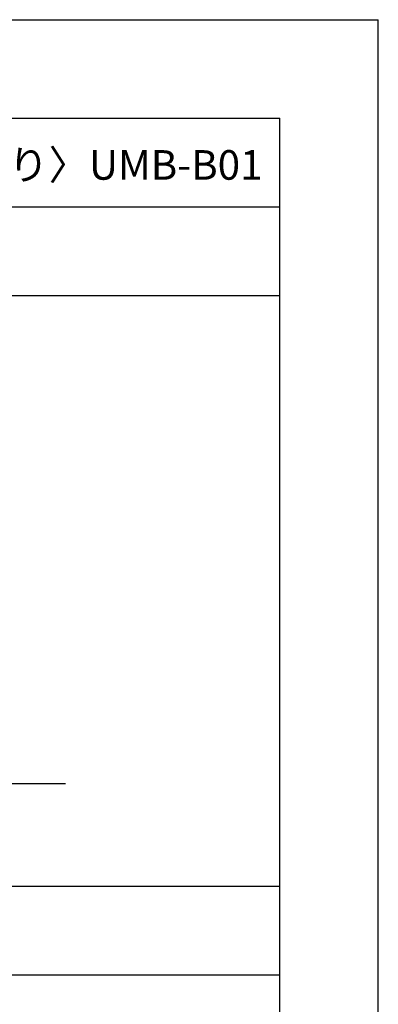
# Model space of a CAD drawing. Extents: x 0 to 27500, y 0 to 20000.
# Drawn here: x 25680 to 27500, y 15000 to 20000 of the extents above; entities that cross this region are included whole.
import ezdxf

# ---------------------------------------------------------------- set-up
doc = ezdxf.new("R2010")
doc.units = 0
doc.layers.get('0').update_dxf_attribs({"linetype": 'CONTINUOUS'})
doc.layers.add('YKK_F1', color=7, linetype='CONTINUOUS')
doc.layers.add('YKK_Z1', color=7, linetype='CONTINUOUS')
doc.styles.get("Standard").update_dxf_attribs({"font": 'txt.shx', "bigfont": 'extfont.shx'})

msp = doc.modelspace()

# ---------------------------------------------------------------- linework, layer by layer
at = {"layer": 'YKK_F1', "color": 7}
for p, q in [((0, 20000), (27500, 20000)), ((27500, 0), (27500, 20000)), ((0, 19500), (27000, 19500)), ((27000, 0), (27000, 19500)), ((0, 19050), (27000, 19050)), ((0, 18600), (27000, 18600)), ((0, 15600), (27000, 15600)), ((0, 15150), (27000, 15150))]:
    msp.add_line(p, q, dxfattribs=at)
at = {"layer": 'YKK_Z1', "linetype": 'Continuous'}
msp.add_line((25912.7, 16120), (25380, 16120), dxfattribs=at)

# ---------------------------------------------------------------- texts
msp.add_text('機能門柱B01型〈エスパリア納まり〉UMB-B01', height=150).set_placement((22600, 19187.5))

doc.saveas('drawing.dxf')
